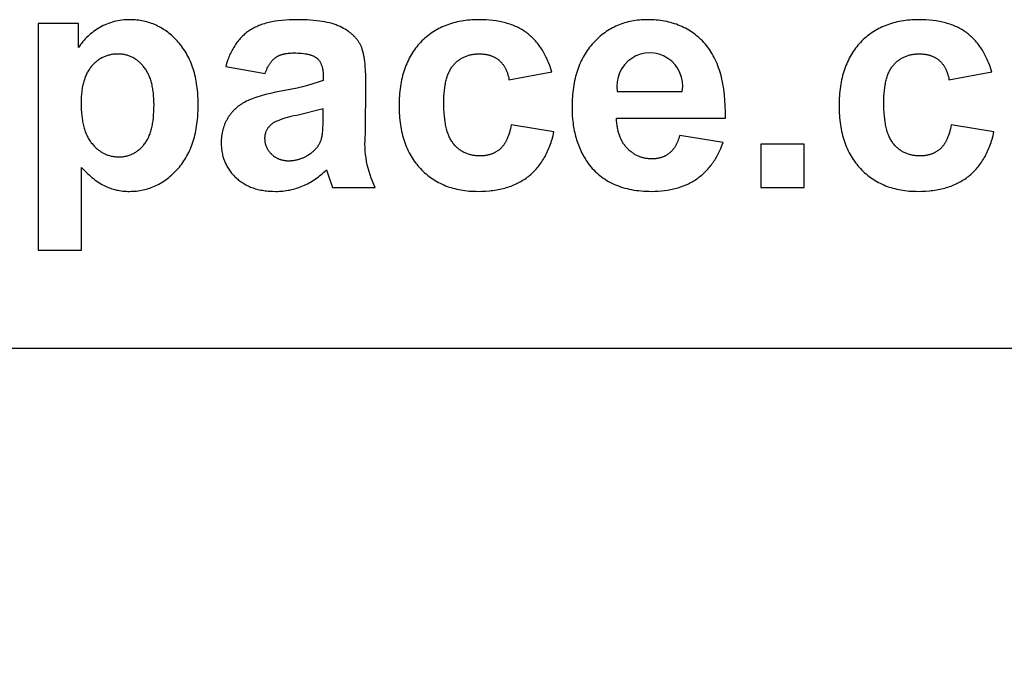
# Model space of a CAD drawing. Extents: x -115 to 107, y -124 to 152.
# Drawn here: x -26 to 9, y 127 to 150 of the extents above; entities that cross this region are included whole.
import ezdxf

# ---------------------------------------------------------------- set-up
doc = ezdxf.new("R2010")
doc.units = 0
doc.header["$MEASUREMENT"] = 0
doc.layers.add('DEFAULT', color=7, linetype='Continuous')

msp = doc.modelspace()

# ---------------------------------------------------------------- linework, layer by layer
at = {"layer": 'DEFAULT', "color": 5, "true_color": 0x0000ff}
for points in [[(-23.616, 148.522), (-23.616, 149.373), (-25.046, 149.373), (-25.046, 141.373), (-23.513, 141.373), (-23.513, 144.293), (-23.406, 144.181), (-23.353, 144.128), (-23.3, 144.078), (-23.247, 144.029), (-23.195, 143.983), (-23.143, 143.939), (-23.092, 143.897), (-23.041, 143.857), (-22.99, 143.819), (-22.939, 143.784), (-22.889, 143.75), (-22.839, 143.719), (-22.79, 143.69), (-22.74, 143.663), (-22.691, 143.638), (-22.642, 143.615), (-22.593, 143.593), (-22.542, 143.573), (-22.491, 143.554), (-22.439, 143.537), (-22.386, 143.521), (-22.333, 143.507), (-22.279, 143.494), (-22.224, 143.483), (-22.169, 143.474), (-22.112, 143.465), (-22.056, 143.459), (-21.998, 143.453), (-21.94, 143.45), (-21.881, 143.447), (-21.821, 143.447), (-21.758, 143.448), (-21.696, 143.45), (-21.634, 143.454), (-21.573, 143.459), (-21.513, 143.466), (-21.453, 143.475), (-21.394, 143.485), (-21.335, 143.497), (-21.277, 143.51), (-21.219, 143.525), (-21.162, 143.542), (-21.106, 143.56), (-21.05, 143.58), (-20.995, 143.601), (-20.941, 143.624), (-20.887, 143.648), (-20.833, 143.674), (-20.78, 143.701), (-20.728, 143.73), (-20.676, 143.761), (-20.625, 143.793), (-20.575, 143.827), (-20.525, 143.863), (-20.476, 143.899), (-20.427, 143.938), (-20.379, 143.978), (-20.331, 144.02), (-20.284, 144.063), (-20.238, 144.108), (-20.192, 144.154), (-20.147, 144.202), (-20.102, 144.252), (-20.058, 144.303), (-20.016, 144.355), (-19.975, 144.408), (-19.936, 144.463), (-19.898, 144.519), (-19.861, 144.576), (-19.826, 144.635), (-19.792, 144.695), (-19.759, 144.756), (-19.728, 144.818), (-19.698, 144.881), (-19.67, 144.946), (-19.643, 145.012), (-19.617, 145.08), (-19.593, 145.148), (-19.57, 145.218), (-19.549, 145.289), (-19.528, 145.362), (-19.51, 145.435), (-19.492, 145.51), (-19.477, 145.587), (-19.462, 145.664), (-19.449, 145.743), (-19.437, 145.823), (-19.427, 145.904), (-19.418, 145.987), (-19.41, 146.07), (-19.404, 146.155), (-19.395, 146.329), (-19.393, 146.508), (-19.395, 146.682), (-19.404, 146.852), (-19.41, 146.935), (-19.417, 147.016), (-19.426, 147.097), (-19.437, 147.176), (-19.448, 147.254), (-19.461, 147.331), (-19.476, 147.406), (-19.492, 147.481), (-19.509, 147.554), (-19.527, 147.626), (-19.547, 147.696), (-19.569, 147.766), (-19.591, 147.834), (-19.615, 147.901), (-19.641, 147.967), (-19.668, 148.032), (-19.696, 148.095), (-19.725, 148.157), (-19.756, 148.218), (-19.789, 148.278), (-19.822, 148.337), (-19.857, 148.394), (-19.894, 148.45), (-19.932, 148.505), (-19.971, 148.559), (-20.011, 148.611), (-20.053, 148.663), (-20.097, 148.713), (-20.141, 148.761), (-20.186, 148.809), (-20.231, 148.854), (-20.277, 148.898), (-20.324, 148.941), (-20.371, 148.982), (-20.419, 149.021), (-20.468, 149.059), (-20.517, 149.095), (-20.566, 149.13), (-20.617, 149.163), (-20.668, 149.195), (-20.719, 149.225), (-20.771, 149.254), (-20.824, 149.281), (-20.877, 149.306), (-20.931, 149.33), (-20.985, 149.353), (-21.04, 149.373), (-21.096, 149.393), (-21.152, 149.411), (-21.209, 149.427), (-21.266, 149.441), (-21.324, 149.455), (-21.383, 149.466), (-21.442, 149.476), (-21.502, 149.485), (-21.563, 149.492), (-21.624, 149.497), (-21.685, 149.501), (-21.747, 149.503), (-21.81, 149.504), (-21.882, 149.503), (-21.953, 149.5), (-22.023, 149.494), (-22.093, 149.487), (-22.162, 149.477), (-22.229, 149.466), (-22.296, 149.452), (-22.363, 149.436), (-22.428, 149.418), (-22.493, 149.397), (-22.557, 149.375), (-22.62, 149.351), (-22.682, 149.324), (-22.743, 149.295), (-22.804, 149.264), (-22.863, 149.231), (-22.922, 149.196), (-22.979, 149.16), (-23.035, 149.123), (-23.088, 149.085), (-23.141, 149.045), (-23.192, 149.004), (-23.241, 148.961), (-23.289, 148.917), (-23.335, 148.872), (-23.38, 148.826), (-23.423, 148.779), (-23.465, 148.73), (-23.505, 148.68), (-23.544, 148.628), (-23.581, 148.576)], [(-6.907, 147.66), (-6.943, 147.774), (-6.981, 147.885), (-7.022, 147.993), (-7.043, 148.045), (-7.065, 148.096), (-7.088, 148.147), (-7.112, 148.196), (-7.136, 148.245), (-7.161, 148.292), (-7.187, 148.339), (-7.213, 148.385), (-7.24, 148.429), (-7.268, 148.473), (-7.296, 148.516), (-7.325, 148.558), (-7.355, 148.599), (-7.386, 148.639), (-7.417, 148.679), (-7.449, 148.717), (-7.481, 148.754), (-7.514, 148.791), (-7.548, 148.826), (-7.583, 148.861), (-7.618, 148.894), (-7.654, 148.927), (-7.691, 148.959), (-7.728, 148.99), (-7.766, 149.019), (-7.805, 149.048), (-7.844, 149.076), (-7.885, 149.104), (-7.926, 149.13), (-7.968, 149.155), (-8.011, 149.18), (-8.054, 149.203), (-8.099, 149.226), (-8.144, 149.248), (-8.191, 149.269), (-8.238, 149.289), (-8.286, 149.308), (-8.334, 149.326), (-8.384, 149.343), (-8.434, 149.36), (-8.486, 149.375), (-8.538, 149.39), (-8.591, 149.404), (-8.645, 149.417), (-8.7, 149.429), (-8.755, 149.44), (-8.812, 149.45), (-8.869, 149.46), (-8.986, 149.476), (-9.106, 149.488), (-9.23, 149.497), (-9.358, 149.502), (-9.488, 149.504), (-9.569, 149.503), (-9.648, 149.501), (-9.726, 149.497), (-9.803, 149.492), (-9.879, 149.485), (-9.954, 149.476), (-10.028, 149.466), (-10.101, 149.454), (-10.173, 149.441), (-10.244, 149.426), (-10.314, 149.41), (-10.383, 149.392), (-10.451, 149.372), (-10.517, 149.351), (-10.583, 149.328), (-10.648, 149.304), (-10.711, 149.278), (-10.774, 149.251), (-10.835, 149.222), (-10.896, 149.192), (-10.955, 149.16), (-11.014, 149.126), (-11.071, 149.091), (-11.127, 149.054), (-11.183, 149.016), (-11.237, 148.976), (-11.29, 148.935), (-11.342, 148.892), (-11.393, 148.847), (-11.443, 148.801), (-11.492, 148.754), (-11.54, 148.705), (-11.587, 148.654), (-11.632, 148.602), (-11.676, 148.549), (-11.718, 148.495), (-11.759, 148.439), (-11.798, 148.382), (-11.836, 148.324), (-11.872, 148.265), (-11.907, 148.205), (-11.94, 148.143), (-11.972, 148.08), (-12.002, 148.016), (-12.031, 147.95), (-12.059, 147.883), (-12.085, 147.815), (-12.109, 147.746), (-12.132, 147.676), (-12.153, 147.604), (-12.173, 147.531), (-12.192, 147.457), (-12.209, 147.381), (-12.225, 147.305), (-12.239, 147.227), (-12.251, 147.148), (-12.262, 147.067), (-12.272, 146.986), (-12.28, 146.903), (-12.287, 146.819), (-12.292, 146.733), (-12.296, 146.647), (-12.299, 146.47), (-12.296, 146.295), (-12.292, 146.209), (-12.287, 146.125), (-12.28, 146.042), (-12.272, 145.96), (-12.262, 145.879), (-12.251, 145.799), (-12.239, 145.721), (-12.225, 145.643), (-12.209, 145.567), (-12.192, 145.493), (-12.174, 145.419), (-12.154, 145.346), (-12.133, 145.275), (-12.11, 145.205), (-12.085, 145.136), (-12.059, 145.069), (-12.032, 145.002), (-12.003, 144.937), (-11.973, 144.873), (-11.941, 144.81), (-11.908, 144.749), (-11.873, 144.689), (-11.837, 144.629), (-11.8, 144.571), (-11.761, 144.515), (-11.72, 144.459), (-11.678, 144.405), (-11.634, 144.352), (-11.589, 144.3), (-11.543, 144.249), (-11.495, 144.2), (-11.446, 144.152), (-11.397, 144.106), (-11.346, 144.061), (-11.294, 144.018), (-11.241, 143.976), (-11.187, 143.936), (-11.133, 143.898), (-11.077, 143.861), (-11.02, 143.826), (-10.962, 143.792), (-10.903, 143.76), (-10.844, 143.73), (-10.783, 143.701), (-10.721, 143.673), (-10.658, 143.647), (-10.594, 143.623), (-10.529, 143.6), (-10.463, 143.579), (-10.397, 143.56), (-10.329, 143.542), (-10.26, 143.525), (-10.19, 143.51), (-10.119, 143.497), (-10.047, 143.485), (-9.974, 143.475), (-9.9, 143.466), (-9.825, 143.459), (-9.749, 143.454), (-9.672, 143.45), (-9.594, 143.448), (-9.515, 143.447), (-9.377, 143.449), (-9.243, 143.455), (-9.112, 143.465), (-9.048, 143.472), (-8.984, 143.48), (-8.922, 143.489), (-8.861, 143.498), (-8.8, 143.509), (-8.74, 143.521), (-8.681, 143.534), (-8.623, 143.548), (-8.566, 143.563), (-8.51, 143.579), (-8.455, 143.596), (-8.4, 143.614), (-8.347, 143.633), (-8.294, 143.654), (-8.242, 143.675), (-8.191, 143.697), (-8.141, 143.72), (-8.092, 143.744), (-8.044, 143.77), (-7.997, 143.796), (-7.95, 143.824), (-7.905, 143.852), (-7.86, 143.881), (-7.816, 143.912), (-7.773, 143.943), (-7.731, 143.976), (-7.69, 144.01), (-7.65, 144.044), (-7.61, 144.08), (-7.571, 144.116), (-7.534, 144.154), (-7.497, 144.192), (-7.46, 144.232), (-7.425, 144.272), (-7.391, 144.314), (-7.357, 144.356), (-7.324, 144.4), (-7.292, 144.444), (-7.261, 144.49), (-7.231, 144.536), (-7.202, 144.584), (-7.173, 144.632), (-7.145, 144.682), (-7.118, 144.732), (-7.092, 144.784), (-7.067, 144.836), (-7.043, 144.889), (-7.019, 144.944), (-6.997, 144.999), (-6.975, 145.056), (-6.954, 145.113), (-6.934, 145.171), (-6.914, 145.231), (-6.896, 145.291), (-6.862, 145.415), (-6.831, 145.542), (-8.337, 145.799), (-8.352, 145.724), (-8.368, 145.653), (-8.386, 145.584), (-8.404, 145.518), (-8.424, 145.455), (-8.446, 145.395), (-8.457, 145.366), (-8.468, 145.337), (-8.48, 145.309), (-8.492, 145.282), (-8.505, 145.256), (-8.517, 145.23), (-8.531, 145.205), (-8.544, 145.181), (-8.558, 145.158), (-8.572, 145.135), (-8.586, 145.113), (-8.601, 145.091), (-8.616, 145.07), (-8.631, 145.05), (-8.647, 145.031), (-8.663, 145.012), (-8.679, 144.994), (-8.696, 144.977), (-8.712, 144.961), (-8.73, 144.945), (-8.747, 144.929), (-8.765, 144.915), (-8.783, 144.9), (-8.802, 144.886), (-8.821, 144.873), (-8.84, 144.86), (-8.859, 144.848), (-8.879, 144.836), (-8.899, 144.825), (-8.919, 144.814), (-8.94, 144.803), (-8.961, 144.793), (-8.982, 144.784), (-9.003, 144.775), (-9.025, 144.766), (-9.048, 144.758), (-9.07, 144.751), (-9.093, 144.744), (-9.116, 144.737), (-9.139, 144.731), (-9.163, 144.726), (-9.187, 144.721), (-9.212, 144.716), (-9.236, 144.712), (-9.261, 144.708), (-9.286, 144.705), (-9.312, 144.702), (-9.338, 144.7), (-9.364, 144.699), (-9.391, 144.697), (-9.417, 144.697), (-9.445, 144.696), (-9.481, 144.697), (-9.517, 144.698), (-9.552, 144.7), (-9.587, 144.703), (-9.621, 144.707), (-9.655, 144.711), (-9.689, 144.717), (-9.722, 144.723), (-9.754, 144.73), (-9.786, 144.738), (-9.818, 144.747), (-9.849, 144.756), (-9.88, 144.767), (-9.91, 144.778), (-9.94, 144.79), (-9.969, 144.803), (-9.998, 144.817), (-10.026, 144.831), (-10.054, 144.846), (-10.082, 144.863), (-10.109, 144.88), (-10.135, 144.898), (-10.161, 144.916), (-10.187, 144.936), (-10.212, 144.956), (-10.237, 144.977), (-10.261, 144.999), (-10.285, 145.022), (-10.308, 145.046), (-10.331, 145.07), (-10.353, 145.096), (-10.375, 145.122), (-10.386, 145.135), (-10.396, 145.149), (-10.407, 145.163), (-10.417, 145.178), (-10.437, 145.207), (-10.456, 145.238), (-10.475, 145.27), (-10.493, 145.303), (-10.51, 145.337), (-10.527, 145.373), (-10.542, 145.409), (-10.558, 145.447), (-10.572, 145.486), (-10.586, 145.526), (-10.599, 145.568), (-10.612, 145.61), (-10.624, 145.654), (-10.635, 145.699), (-10.645, 145.745), (-10.655, 145.793), (-10.664, 145.841), (-10.673, 145.891), (-10.688, 145.994), (-10.7, 146.101), (-10.709, 146.214), (-10.716, 146.331), (-10.72, 146.453), (-10.721, 146.579), (-10.72, 146.693), (-10.716, 146.803), (-10.71, 146.908), (-10.7, 147.01), (-10.688, 147.107), (-10.674, 147.2), (-10.665, 147.245), (-10.656, 147.289), (-10.647, 147.332), (-10.636, 147.374), (-10.625, 147.415), (-10.614, 147.454), (-10.601, 147.493), (-10.588, 147.531), (-10.575, 147.568), (-10.56, 147.603), (-10.545, 147.638), (-10.53, 147.671), (-10.513, 147.704), (-10.496, 147.735), (-10.479, 147.766), (-10.46, 147.795), (-10.441, 147.824), (-10.422, 147.851), (-10.412, 147.864), (-10.401, 147.877), (-10.391, 147.89), (-10.38, 147.902), (-10.359, 147.927), (-10.337, 147.95), (-10.314, 147.973), (-10.292, 147.995), (-10.268, 148.016), (-10.244, 148.037), (-10.22, 148.057), (-10.195, 148.075), (-10.17, 148.094), (-10.145, 148.111), (-10.119, 148.128), (-10.092, 148.143), (-10.065, 148.159), (-10.038, 148.173), (-10.01, 148.186), (-9.981, 148.199), (-9.953, 148.211), (-9.923, 148.222), (-9.894, 148.233), (-9.864, 148.242), (-9.833, 148.251), (-9.802, 148.259), (-9.77, 148.267), (-9.738, 148.273), (-9.706, 148.279), (-9.673, 148.284), (-9.64, 148.288), (-9.606, 148.292), (-9.572, 148.295), (-9.537, 148.296), (-9.502, 148.298), (-9.466, 148.298), (-9.413, 148.297), (-9.387, 148.296), (-9.361, 148.294), (-9.336, 148.292), (-9.31, 148.29), (-9.285, 148.287), (-9.261, 148.284), (-9.237, 148.28), (-9.213, 148.276), (-9.189, 148.271), (-9.166, 148.266), (-9.143, 148.26), (-9.12, 148.254), (-9.098, 148.248), (-9.076, 148.241), (-9.054, 148.233), (-9.032, 148.226), (-9.011, 148.217), (-8.99, 148.208), (-8.97, 148.199), (-8.95, 148.19), (-8.93, 148.18), (-8.91, 148.169), (-8.891, 148.158), (-8.872, 148.147), (-8.853, 148.135), (-8.835, 148.123), (-8.817, 148.11), (-8.8, 148.097), (-8.782, 148.083), (-8.765, 148.069), (-8.748, 148.054), (-8.732, 148.039), (-8.716, 148.024), (-8.701, 148.008), (-8.685, 147.992), (-8.671, 147.975), (-8.656, 147.958), (-8.642, 147.94), (-8.629, 147.922), (-8.615, 147.904), (-8.602, 147.885), (-8.59, 147.865), (-8.578, 147.846), (-8.566, 147.825), (-8.554, 147.805), (-8.543, 147.784), (-8.533, 147.762), (-8.523, 147.74), (-8.513, 147.718), (-8.503, 147.695), (-8.494, 147.672), (-8.485, 147.648), (-8.477, 147.624), (-8.469, 147.599), (-8.461, 147.574), (-8.454, 147.549), (-8.447, 147.523), (-8.441, 147.496), (-8.429, 147.442), (-8.419, 147.387)], [(-2.389, 145.422), (-2.405, 145.369), (-2.422, 145.317), (-2.44, 145.267), (-2.459, 145.219), (-2.479, 145.173), (-2.5, 145.129), (-2.51, 145.107), (-2.521, 145.086), (-2.533, 145.066), (-2.544, 145.046), (-2.556, 145.026), (-2.568, 145.007), (-2.58, 144.988), (-2.592, 144.97), (-2.605, 144.953), (-2.618, 144.935), (-2.631, 144.919), (-2.644, 144.902), (-2.658, 144.887), (-2.672, 144.871), (-2.686, 144.856), (-2.7, 144.842), (-2.715, 144.828), (-2.729, 144.815), (-2.744, 144.802), (-2.76, 144.789), (-2.775, 144.777), (-2.791, 144.765), (-2.807, 144.754), (-2.823, 144.743), (-2.839, 144.733), (-2.856, 144.722), (-2.873, 144.713), (-2.89, 144.703), (-2.907, 144.694), (-2.924, 144.686), (-2.942, 144.677), (-2.96, 144.669), (-2.978, 144.662), (-2.997, 144.655), (-3.015, 144.648), (-3.034, 144.642), (-3.053, 144.636), (-3.072, 144.63), (-3.092, 144.625), (-3.111, 144.62), (-3.131, 144.616), (-3.152, 144.612), (-3.172, 144.608), (-3.193, 144.605), (-3.213, 144.602), (-3.234, 144.6), (-3.256, 144.598), (-3.277, 144.596), (-3.299, 144.594), (-3.321, 144.593), (-3.365, 144.593), (-3.398, 144.593), (-3.431, 144.594), (-3.463, 144.596), (-3.495, 144.599), (-3.527, 144.602), (-3.558, 144.606), (-3.589, 144.611), (-3.619, 144.616), (-3.649, 144.623), (-3.679, 144.63), (-3.709, 144.638), (-3.738, 144.646), (-3.767, 144.655), (-3.795, 144.665), (-3.823, 144.676), (-3.851, 144.688), (-3.879, 144.7), (-3.906, 144.713), (-3.932, 144.726), (-3.959, 144.741), (-3.985, 144.756), (-4.011, 144.772), (-4.036, 144.789), (-4.061, 144.806), (-4.086, 144.824), (-4.11, 144.843), (-4.134, 144.863), (-4.158, 144.883), (-4.181, 144.904), (-4.204, 144.926), (-4.227, 144.949), (-4.249, 144.972), (-4.271, 144.996), (-4.292, 145.021), (-4.313, 145.046), (-4.333, 145.072), (-4.352, 145.098), (-4.371, 145.125), (-4.388, 145.152), (-4.406, 145.181), (-4.422, 145.209), (-4.438, 145.239), (-4.453, 145.269), (-4.468, 145.299), (-4.482, 145.33), (-4.495, 145.362), (-4.508, 145.394), (-4.52, 145.427), (-4.531, 145.46), (-4.541, 145.494), (-4.551, 145.529), (-4.561, 145.564), (-4.569, 145.6), (-4.577, 145.637), (-4.585, 145.674), (-4.591, 145.711), (-4.597, 145.749), (-4.603, 145.788), (-4.607, 145.828), (-4.611, 145.868), (-4.617, 145.949), (-4.621, 146.033), (-0.779, 146.033), (-0.778, 146.25), (-0.783, 146.46), (-0.794, 146.662), (-0.811, 146.858), (-0.822, 146.953), (-0.835, 147.046), (-0.848, 147.138), (-0.864, 147.228), (-0.881, 147.316), (-0.9, 147.402), (-0.92, 147.486), (-0.941, 147.569), (-0.964, 147.65), (-0.989, 147.729), (-1.015, 147.806), (-1.043, 147.882), (-1.072, 147.955), (-1.103, 148.028), (-1.135, 148.098), (-1.169, 148.166), (-1.204, 148.233), (-1.241, 148.298), (-1.279, 148.361), (-1.319, 148.422), (-1.36, 148.482), (-1.403, 148.54), (-1.448, 148.596), (-1.494, 148.65), (-1.541, 148.703), (-1.589, 148.753), (-1.639, 148.803), (-1.689, 148.85), (-1.741, 148.896), (-1.793, 148.94), (-1.847, 148.983), (-1.902, 149.024), (-1.957, 149.063), (-2.014, 149.1), (-2.072, 149.136), (-2.131, 149.17), (-2.191, 149.203), (-2.252, 149.234), (-2.314, 149.263), (-2.378, 149.291), (-2.442, 149.316), (-2.507, 149.341), (-2.574, 149.363), (-2.641, 149.384), (-2.71, 149.403), (-2.78, 149.421), (-2.85, 149.436), (-2.922, 149.451), (-2.995, 149.463), (-3.069, 149.474), (-3.144, 149.483), (-3.22, 149.491), (-3.297, 149.497), (-3.375, 149.501), (-3.454, 149.503), (-3.535, 149.504), (-3.606, 149.503), (-3.677, 149.501), (-3.747, 149.497), (-3.816, 149.491), (-3.885, 149.484), (-3.952, 149.475), (-4.019, 149.465), (-4.085, 149.453), (-4.151, 149.439), (-4.215, 149.424), (-4.279, 149.408), (-4.342, 149.389), (-4.404, 149.369), (-4.466, 149.348), (-4.527, 149.325), (-4.586, 149.3), (-4.646, 149.274), (-4.704, 149.246), (-4.761, 149.216), (-4.818, 149.185), (-4.874, 149.153), (-4.93, 149.118), (-4.984, 149.083), (-5.038, 149.045), (-5.091, 149.006), (-5.143, 148.965), (-5.194, 148.923), (-5.245, 148.879), (-5.294, 148.834), (-5.343, 148.787), (-5.392, 148.738), (-5.439, 148.688), (-5.485, 148.637), (-5.53, 148.584), (-5.574, 148.53), (-5.616, 148.474), (-5.656, 148.418), (-5.695, 148.36), (-5.733, 148.301), (-5.769, 148.241), (-5.803, 148.18), (-5.836, 148.117), (-5.868, 148.053), (-5.898, 147.988), (-5.927, 147.922), (-5.954, 147.855), (-5.98, 147.786), (-6.004, 147.716), (-6.027, 147.645), (-6.048, 147.573), (-6.068, 147.499), (-6.086, 147.424), (-6.103, 147.348), (-6.119, 147.271), (-6.133, 147.193), (-6.145, 147.113), (-6.156, 147.032), (-6.166, 146.95), (-6.174, 146.867), (-6.18, 146.782), (-6.186, 146.696), (-6.189, 146.609), (-6.192, 146.432), (-6.19, 146.283), (-6.183, 146.137), (-6.172, 145.994), (-6.156, 145.855), (-6.147, 145.786), (-6.136, 145.718), (-6.124, 145.652), (-6.112, 145.586), (-6.098, 145.52), (-6.082, 145.456), (-6.066, 145.392), (-6.049, 145.329), (-6.03, 145.267), (-6.011, 145.206), (-5.99, 145.146), (-5.968, 145.086), (-5.945, 145.027), (-5.921, 144.969), (-5.896, 144.912), (-5.87, 144.856), (-5.842, 144.8), (-5.814, 144.746), (-5.784, 144.692), (-5.753, 144.639), (-5.722, 144.586), (-5.689, 144.535), (-5.654, 144.484), (-5.619, 144.434), (-5.573, 144.374), (-5.525, 144.315), (-5.476, 144.258), (-5.425, 144.203), (-5.373, 144.15), (-5.319, 144.099), (-5.264, 144.05), (-5.207, 144.002), (-5.149, 143.957), (-5.089, 143.914), (-5.027, 143.872), (-4.964, 143.833), (-4.9, 143.795), (-4.834, 143.759), (-4.766, 143.725), (-4.697, 143.694), (-4.626, 143.664), (-4.554, 143.636), (-4.48, 143.61), (-4.405, 143.586), (-4.328, 143.563), (-4.25, 143.543), (-4.17, 143.525), (-4.088, 143.508), (-4.006, 143.494), (-3.921, 143.481), (-3.835, 143.471), (-3.747, 143.462), (-3.658, 143.455), (-3.568, 143.451), (-3.476, 143.448), (-3.382, 143.447), (-3.264, 143.448), (-3.148, 143.454), (-3.035, 143.462), (-2.924, 143.474), (-2.816, 143.49), (-2.763, 143.499), (-2.71, 143.509), (-2.659, 143.519), (-2.607, 143.531), (-2.557, 143.543), (-2.507, 143.557), (-2.457, 143.571), (-2.408, 143.586), (-2.36, 143.602), (-2.313, 143.618), (-2.266, 143.636), (-2.22, 143.654), (-2.174, 143.674), (-2.129, 143.694), (-2.084, 143.715), (-2.041, 143.737), (-1.998, 143.759), (-1.955, 143.783), (-1.913, 143.808), (-1.872, 143.833), (-1.831, 143.859), (-1.791, 143.886), (-1.752, 143.914), (-1.713, 143.942), (-1.675, 143.972), (-1.637, 144.002), (-1.601, 144.033), (-1.565, 144.065), (-1.529, 144.097), (-1.495, 144.131), (-1.46, 144.165), (-1.427, 144.2), (-1.394, 144.235), (-1.362, 144.272), (-1.331, 144.309), (-1.3, 144.347), (-1.27, 144.386), (-1.241, 144.426), (-1.212, 144.466), (-1.184, 144.507), (-1.156, 144.549), (-1.13, 144.592), (-1.104, 144.635), (-1.078, 144.68), (-1.053, 144.725), (-1.029, 144.771), (-1.006, 144.817), (-0.983, 144.865), (-0.94, 144.962), (-0.899, 145.062), (-0.861, 145.166)], [(8.629, 147.66), (8.594, 147.774), (8.555, 147.885), (8.514, 147.993), (8.493, 148.045), (8.471, 148.096), (8.448, 148.147), (8.424, 148.196), (8.4, 148.245), (8.375, 148.292), (8.349, 148.339), (8.323, 148.385), (8.296, 148.429), (8.268, 148.473), (8.24, 148.516), (8.211, 148.558), (8.181, 148.599), (8.151, 148.639), (8.119, 148.679), (8.088, 148.717), (8.055, 148.754), (8.022, 148.791), (7.988, 148.826), (7.953, 148.861), (7.918, 148.894), (7.882, 148.927), (7.845, 148.959), (7.808, 148.99), (7.77, 149.019), (7.731, 149.048), (7.692, 149.076), (7.652, 149.104), (7.61, 149.13), (7.568, 149.155), (7.526, 149.18), (7.482, 149.203), (7.437, 149.226), (7.392, 149.248), (7.346, 149.269), (7.299, 149.289), (7.251, 149.308), (7.202, 149.326), (7.152, 149.343), (7.102, 149.36), (7.05, 149.375), (6.998, 149.39), (6.945, 149.404), (6.891, 149.417), (6.837, 149.429), (6.781, 149.44), (6.725, 149.45), (6.667, 149.46), (6.55, 149.476), (6.43, 149.488), (6.306, 149.497), (6.179, 149.502), (6.048, 149.504), (5.968, 149.503), (5.888, 149.501), (5.81, 149.497), (5.733, 149.492), (5.657, 149.485), (5.582, 149.476), (5.508, 149.466), (5.435, 149.454), (5.363, 149.441), (5.292, 149.426), (5.222, 149.41), (5.153, 149.392), (5.085, 149.372), (5.019, 149.351), (4.953, 149.328), (4.888, 149.304), (4.825, 149.278), (4.762, 149.251), (4.701, 149.222), (4.64, 149.192), (4.581, 149.16), (4.522, 149.126), (4.465, 149.091), (4.409, 149.054), (4.354, 149.016), (4.299, 148.976), (4.246, 148.935), (4.194, 148.892), (4.143, 148.847), (4.093, 148.801), (4.044, 148.754), (3.996, 148.705), (3.949, 148.654), (3.904, 148.602), (3.861, 148.549), (3.818, 148.495), (3.778, 148.439), (3.738, 148.382), (3.701, 148.324), (3.664, 148.265), (3.629, 148.205), (3.596, 148.143), (3.564, 148.08), (3.534, 148.016), (3.505, 147.95), (3.478, 147.883), (3.452, 147.815), (3.427, 147.746), (3.404, 147.676), (3.383, 147.604), (3.363, 147.531), (3.344, 147.457), (3.327, 147.381), (3.312, 147.305), (3.298, 147.227), (3.285, 147.148), (3.274, 147.067), (3.264, 146.986), (3.256, 146.903), (3.249, 146.819), (3.244, 146.733), (3.241, 146.647), (3.238, 146.47), (3.241, 146.295), (3.244, 146.209), (3.249, 146.125), (3.256, 146.042), (3.264, 145.96), (3.274, 145.879), (3.285, 145.799), (3.297, 145.721), (3.311, 145.643), (3.327, 145.567), (3.344, 145.493), (3.362, 145.419), (3.382, 145.346), (3.404, 145.275), (3.427, 145.205), (3.451, 145.136), (3.477, 145.069), (3.504, 145.002), (3.533, 144.937), (3.563, 144.873), (3.595, 144.81), (3.628, 144.749), (3.663, 144.689), (3.699, 144.629), (3.737, 144.571), (3.776, 144.515), (3.816, 144.459), (3.858, 144.405), (3.902, 144.352), (3.947, 144.3), (3.993, 144.249), (4.041, 144.2), (4.09, 144.152), (4.14, 144.106), (4.19, 144.061), (4.242, 144.018), (4.295, 143.976), (4.349, 143.936), (4.404, 143.898), (4.459, 143.861), (4.516, 143.826), (4.574, 143.792), (4.633, 143.76), (4.693, 143.73), (4.753, 143.701), (4.815, 143.673), (4.878, 143.647), (4.942, 143.623), (5.007, 143.6), (5.073, 143.579), (5.14, 143.56), (5.207, 143.542), (5.276, 143.525), (5.346, 143.51), (5.417, 143.497), (5.489, 143.485), (5.562, 143.475), (5.636, 143.466), (5.711, 143.459), (5.787, 143.454), (5.864, 143.45), (5.942, 143.448), (6.021, 143.447), (6.159, 143.449), (6.293, 143.455), (6.424, 143.465), (6.488, 143.472), (6.552, 143.48), (6.614, 143.489), (6.676, 143.498), (6.736, 143.509), (6.796, 143.521), (6.855, 143.534), (6.913, 143.548), (6.97, 143.563), (7.026, 143.579), (7.081, 143.596), (7.136, 143.614), (7.189, 143.633), (7.242, 143.654), (7.294, 143.675), (7.345, 143.697), (7.395, 143.72), (7.444, 143.744), (7.492, 143.77), (7.54, 143.796), (7.586, 143.824), (7.632, 143.852), (7.676, 143.881), (7.72, 143.912), (7.763, 143.943), (7.805, 143.976), (7.846, 144.01), (7.887, 144.044), (7.926, 144.08), (7.965, 144.116), (8.003, 144.154), (8.04, 144.192), (8.076, 144.232), (8.111, 144.272), (8.145, 144.314), (8.179, 144.356), (8.212, 144.4), (8.244, 144.444), (8.275, 144.49), (8.305, 144.536), (8.335, 144.584), (8.363, 144.632), (8.391, 144.682), (8.418, 144.732), (8.444, 144.784), (8.469, 144.836), (8.493, 144.889), (8.517, 144.944), (8.539, 144.999), (8.561, 145.056), (8.582, 145.113), (8.602, 145.171), (8.622, 145.231), (8.64, 145.291), (8.674, 145.415), (8.706, 145.542), (7.199, 145.799), (7.184, 145.724), (7.168, 145.653), (7.151, 145.584), (7.132, 145.518), (7.112, 145.455), (7.09, 145.395), (7.079, 145.366), (7.068, 145.337), (7.056, 145.309), (7.044, 145.282), (7.031, 145.256), (7.019, 145.23), (7.006, 145.205), (6.992, 145.181), (6.978, 145.158), (6.964, 145.135), (6.95, 145.113), (6.935, 145.091), (6.92, 145.07), (6.905, 145.05), (6.889, 145.031), (6.873, 145.012), (6.857, 144.994), (6.841, 144.977), (6.824, 144.961), (6.806, 144.945), (6.789, 144.929), (6.771, 144.915), (6.753, 144.9), (6.734, 144.886), (6.716, 144.873), (6.697, 144.86), (6.677, 144.848), (6.657, 144.836), (6.637, 144.825), (6.617, 144.814), (6.596, 144.803), (6.575, 144.793), (6.554, 144.784), (6.533, 144.775), (6.511, 144.766), (6.489, 144.758), (6.466, 144.751), (6.443, 144.744), (6.42, 144.737), (6.397, 144.731), (6.373, 144.726), (6.349, 144.721), (6.325, 144.716), (6.3, 144.712), (6.275, 144.708), (6.25, 144.705), (6.224, 144.702), (6.198, 144.7), (6.172, 144.699), (6.146, 144.697), (6.119, 144.697), (6.092, 144.696), (6.055, 144.697), (6.02, 144.698), (5.984, 144.7), (5.949, 144.703), (5.915, 144.707), (5.881, 144.711), (5.848, 144.717), (5.814, 144.723), (5.782, 144.73), (5.75, 144.738), (5.718, 144.747), (5.687, 144.756), (5.656, 144.767), (5.626, 144.778), (5.596, 144.79), (5.567, 144.803), (5.538, 144.817), (5.51, 144.831), (5.482, 144.846), (5.454, 144.863), (5.427, 144.88), (5.401, 144.898), (5.375, 144.916), (5.349, 144.936), (5.324, 144.956), (5.299, 144.977), (5.275, 144.999), (5.252, 145.022), (5.228, 145.046), (5.205, 145.07), (5.183, 145.096), (5.161, 145.122), (5.15, 145.135), (5.14, 145.149), (5.129, 145.163), (5.119, 145.178), (5.099, 145.207), (5.08, 145.238), (5.061, 145.27), (5.043, 145.303), (5.026, 145.337), (5.01, 145.373), (4.994, 145.409), (4.978, 145.447), (4.964, 145.486), (4.95, 145.526), (4.937, 145.568), (4.924, 145.61), (4.912, 145.654), (4.901, 145.699), (4.891, 145.745), (4.881, 145.793), (4.872, 145.841), (4.863, 145.891), (4.848, 145.994), (4.836, 146.101), (4.827, 146.214), (4.82, 146.331), (4.816, 146.453), (4.815, 146.579), (4.816, 146.693), (4.82, 146.803), (4.827, 146.908), (4.836, 147.01), (4.848, 147.107), (4.863, 147.2), (4.871, 147.245), (4.88, 147.289), (4.89, 147.332), (4.9, 147.374), (4.911, 147.415), (4.923, 147.454), (4.935, 147.493), (4.948, 147.531), (4.962, 147.568), (4.976, 147.603), (4.991, 147.638), (5.007, 147.671), (5.023, 147.704), (5.04, 147.735), (5.057, 147.766), (5.076, 147.795), (5.095, 147.824), (5.114, 147.851), (5.124, 147.864), (5.135, 147.877), (5.145, 147.89), (5.156, 147.902), (5.177, 147.927), (5.199, 147.95), (5.222, 147.973), (5.245, 147.995), (5.268, 148.016), (5.292, 148.037), (5.316, 148.057), (5.341, 148.075), (5.366, 148.094), (5.392, 148.111), (5.418, 148.128), (5.444, 148.143), (5.471, 148.159), (5.499, 148.173), (5.526, 148.186), (5.555, 148.199), (5.584, 148.211), (5.613, 148.222), (5.642, 148.233), (5.673, 148.242), (5.703, 148.251), (5.734, 148.259), (5.766, 148.267), (5.798, 148.273), (5.83, 148.279), (5.863, 148.284), (5.896, 148.288), (5.93, 148.292), (5.964, 148.295), (5.999, 148.296), (6.034, 148.298), (6.07, 148.298), (6.123, 148.297), (6.149, 148.296), (6.175, 148.294), (6.201, 148.292), (6.226, 148.29), (6.251, 148.287), (6.275, 148.284), (6.3, 148.28), (6.323, 148.276), (6.347, 148.271), (6.37, 148.266), (6.393, 148.26), (6.416, 148.254), (6.439, 148.248), (6.461, 148.241), (6.482, 148.233), (6.504, 148.226), (6.525, 148.217), (6.546, 148.208), (6.566, 148.199), (6.586, 148.19), (6.606, 148.18), (6.626, 148.169), (6.645, 148.158), (6.664, 148.147), (6.683, 148.135), (6.701, 148.123), (6.719, 148.11), (6.737, 148.097), (6.754, 148.083), (6.771, 148.069), (6.788, 148.054), (6.804, 148.039), (6.82, 148.024), (6.836, 148.008), (6.851, 147.992), (6.865, 147.975), (6.88, 147.958), (6.894, 147.94), (6.908, 147.922), (6.921, 147.904), (6.934, 147.885), (6.946, 147.865), (6.959, 147.846), (6.97, 147.825), (6.982, 147.805), (6.993, 147.784), (7.003, 147.762), (7.014, 147.74), (7.023, 147.718), (7.033, 147.695), (7.042, 147.672), (7.051, 147.648), (7.059, 147.624), (7.067, 147.599), (7.075, 147.574), (7.082, 147.549), (7.089, 147.523), (7.095, 147.496), (7.107, 147.442), (7.118, 147.387)], [(-23.529, 146.574), (-23.528, 146.453), (-23.523, 146.337), (-23.516, 146.225), (-23.505, 146.117), (-23.491, 146.013), (-23.483, 145.962), (-23.475, 145.913), (-23.465, 145.864), (-23.455, 145.817), (-23.444, 145.77), (-23.432, 145.724), (-23.42, 145.68), (-23.407, 145.636), (-23.393, 145.594), (-23.378, 145.552), (-23.362, 145.511), (-23.346, 145.472), (-23.329, 145.433), (-23.311, 145.395), (-23.293, 145.359), (-23.273, 145.323), (-23.253, 145.288), (-23.232, 145.255), (-23.211, 145.222), (-23.189, 145.191), (-23.166, 145.16), (-23.142, 145.13), (-23.117, 145.102), (-23.093, 145.074), (-23.068, 145.047), (-23.042, 145.021), (-23.016, 144.996), (-22.99, 144.972), (-22.964, 144.948), (-22.937, 144.926), (-22.91, 144.905), (-22.883, 144.884), (-22.855, 144.865), (-22.827, 144.846), (-22.799, 144.828), (-22.77, 144.811), (-22.741, 144.795), (-22.712, 144.78), (-22.682, 144.766), (-22.652, 144.753), (-22.622, 144.741), (-22.591, 144.729), (-22.56, 144.719), (-22.529, 144.709), (-22.497, 144.701), (-22.465, 144.693), (-22.433, 144.686), (-22.4, 144.68), (-22.367, 144.675), (-22.334, 144.671), (-22.301, 144.668), (-22.267, 144.665), (-22.232, 144.664), (-22.198, 144.664), (-22.164, 144.664), (-22.131, 144.665), (-22.099, 144.667), (-22.067, 144.67), (-22.035, 144.674), (-22.003, 144.679), (-21.972, 144.684), (-21.941, 144.69), (-21.911, 144.698), (-21.881, 144.705), (-21.851, 144.714), (-21.822, 144.724), (-21.793, 144.734), (-21.764, 144.746), (-21.736, 144.758), (-21.708, 144.771), (-21.68, 144.785), (-21.653, 144.799), (-21.626, 144.815), (-21.599, 144.831), (-21.573, 144.848), (-21.547, 144.866), (-21.522, 144.885), (-21.497, 144.905), (-21.472, 144.925), (-21.447, 144.946), (-21.423, 144.969), (-21.4, 144.992), (-21.376, 145.015), (-21.353, 145.04), (-21.33, 145.066), (-21.308, 145.092), (-21.286, 145.119), (-21.265, 145.148), (-21.245, 145.177), (-21.225, 145.208), (-21.206, 145.239), (-21.188, 145.272), (-21.17, 145.306), (-21.153, 145.34), (-21.137, 145.376), (-21.121, 145.413), (-21.106, 145.451), (-21.092, 145.49), (-21.078, 145.531), (-21.066, 145.572), (-21.054, 145.614), (-21.042, 145.658), (-21.031, 145.702), (-21.021, 145.747), (-21.012, 145.794), (-21.003, 145.842), (-20.988, 145.94), (-20.976, 146.043), (-20.966, 146.15), (-20.959, 146.262), (-20.955, 146.377), (-20.953, 146.497), (-20.955, 146.609), (-20.959, 146.718), (-20.966, 146.822), (-20.976, 146.924), (-20.989, 147.021), (-20.997, 147.068), (-21.005, 147.115), (-21.014, 147.16), (-21.023, 147.205), (-21.034, 147.248), (-21.045, 147.291), (-21.057, 147.333), (-21.069, 147.374), (-21.082, 147.414), (-21.096, 147.453), (-21.111, 147.491), (-21.126, 147.528), (-21.142, 147.565), (-21.159, 147.6), (-21.177, 147.635), (-21.195, 147.668), (-21.214, 147.701), (-21.233, 147.733), (-21.254, 147.764), (-21.275, 147.793), (-21.297, 147.822), (-21.319, 147.851), (-21.342, 147.878), (-21.365, 147.904), (-21.389, 147.93), (-21.413, 147.954), (-21.438, 147.978), (-21.462, 148.001), (-21.487, 148.023), (-21.513, 148.044), (-21.539, 148.064), (-21.565, 148.084), (-21.591, 148.102), (-21.618, 148.12), (-21.645, 148.137), (-21.672, 148.153), (-21.7, 148.168), (-21.728, 148.182), (-21.757, 148.195), (-21.786, 148.208), (-21.815, 148.22), (-21.844, 148.23), (-21.874, 148.24), (-21.904, 148.249), (-21.935, 148.258), (-21.966, 148.265), (-21.997, 148.271), (-22.028, 148.277), (-22.06, 148.282), (-22.093, 148.286), (-22.125, 148.289), (-22.158, 148.291), (-22.191, 148.292), (-22.225, 148.293), (-22.26, 148.292), (-22.294, 148.291), (-22.329, 148.289), (-22.362, 148.286), (-22.396, 148.282), (-22.429, 148.277), (-22.462, 148.272), (-22.494, 148.265), (-22.526, 148.258), (-22.558, 148.25), (-22.589, 148.241), (-22.62, 148.232), (-22.65, 148.221), (-22.68, 148.21), (-22.71, 148.197), (-22.739, 148.184), (-22.768, 148.17), (-22.797, 148.155), (-22.825, 148.14), (-22.853, 148.123), (-22.88, 148.106), (-22.907, 148.088), (-22.934, 148.068), (-22.961, 148.049), (-22.987, 148.028), (-23.012, 148.006), (-23.037, 147.984), (-23.062, 147.96), (-23.087, 147.936), (-23.111, 147.911), (-23.135, 147.885), (-23.158, 147.859), (-23.181, 147.831), (-23.203, 147.803), (-23.224, 147.774), (-23.245, 147.744), (-23.265, 147.713), (-23.284, 147.681), (-23.303, 147.649), (-23.32, 147.616), (-23.337, 147.582), (-23.354, 147.547), (-23.369, 147.511), (-23.384, 147.475), (-23.398, 147.437), (-23.412, 147.399), (-23.424, 147.36), (-23.436, 147.321), (-23.448, 147.28), (-23.458, 147.239), (-23.468, 147.196), (-23.477, 147.153), (-23.485, 147.11), (-23.493, 147.065), (-23.5, 147.019), (-23.506, 146.973), (-23.516, 146.878), (-23.523, 146.78), (-23.528, 146.678)], [(0.471, 143.578), (2.004, 143.578), (2.004, 145.111), (0.471, 145.111)], [(107.449, -124.216), (-113.907, -124.216), (-113.907, 137.911), (107.449, 137.911)]]:
    msp.add_lwpolyline(points, close=True, dxfattribs=at)
for points in [[(-17.03, 147.605), (-17.012, 147.655), (-16.993, 147.702), (-16.974, 147.748), (-16.953, 147.792), (-16.933, 147.834), (-16.911, 147.874), (-16.9, 147.893), (-16.889, 147.912), (-16.878, 147.93), (-16.866, 147.948), (-16.854, 147.966), (-16.843, 147.982), (-16.831, 147.999), (-16.818, 148.015), (-16.806, 148.03), (-16.793, 148.045), (-16.781, 148.06), (-16.768, 148.074), (-16.755, 148.088), (-16.742, 148.101), (-16.728, 148.114), (-16.715, 148.126), (-16.701, 148.137), (-16.687, 148.149), (-16.673, 148.159), (-16.659, 148.17), (-16.644, 148.18), (-16.629, 148.189), (-16.614, 148.199), (-16.599, 148.208), (-16.583, 148.216), (-16.566, 148.224), (-16.55, 148.233), (-16.533, 148.24), (-16.516, 148.248), (-16.498, 148.255), (-16.48, 148.261), (-16.462, 148.268), (-16.443, 148.274), (-16.424, 148.28), (-16.404, 148.285), (-16.385, 148.291), (-16.364, 148.295), (-16.344, 148.3), (-16.323, 148.304), (-16.302, 148.308), (-16.258, 148.315), (-16.214, 148.321), (-16.167, 148.325), (-16.12, 148.328), (-16.071, 148.33), (-16.02, 148.331), (-15.946, 148.33), (-15.875, 148.328), (-15.807, 148.324), (-15.742, 148.319), (-15.68, 148.312), (-15.62, 148.304), (-15.564, 148.295), (-15.538, 148.289), (-15.511, 148.284), (-15.486, 148.278), (-15.461, 148.271), (-15.438, 148.264), (-15.414, 148.257), (-15.392, 148.25), (-15.371, 148.242), (-15.35, 148.234), (-15.33, 148.225), (-15.31, 148.216), (-15.292, 148.206), (-15.274, 148.197), (-15.265, 148.192), (-15.257, 148.187), (-15.249, 148.181), (-15.241, 148.176), (-15.233, 148.171), (-15.225, 148.165), (-15.218, 148.16), (-15.21, 148.154), (-15.203, 148.148), (-15.196, 148.143), (-15.189, 148.137), (-15.183, 148.13), (-15.176, 148.124), (-15.17, 148.118), (-15.163, 148.112), (-15.157, 148.105), (-15.151, 148.098), (-15.145, 148.091), (-15.139, 148.085), (-15.133, 148.077), (-15.122, 148.063), (-15.111, 148.048), (-15.101, 148.033), (-15.091, 148.017), (-15.081, 148), (-15.072, 147.983), (-15.063, 147.966), (-15.055, 147.948), (-15.047, 147.929), (-15.04, 147.91), (-15.033, 147.891), (-15.026, 147.871), (-15.02, 147.85), (-15.014, 147.829), (-15.009, 147.808), (-15.004, 147.786), (-14.999, 147.764), (-14.995, 147.741), (-14.992, 147.717), (-14.988, 147.693), (-14.986, 147.669), (-14.983, 147.644), (-14.981, 147.619), (-14.979, 147.566), (-14.978, 147.512), (-14.978, 147.359, -0.046078), (-16.468, 146.983), (-16.661, 146.944), (-16.843, 146.903), (-17.013, 146.861), (-17.171, 146.817), (-17.318, 146.772), (-17.387, 146.748), (-17.453, 146.725), (-17.516, 146.7), (-17.576, 146.676), (-17.633, 146.651), (-17.687, 146.625), (-17.74, 146.599), (-17.79, 146.571), (-17.839, 146.542), (-17.863, 146.527), (-17.887, 146.512), (-17.91, 146.496), (-17.933, 146.48), (-17.956, 146.463), (-17.978, 146.447), (-18, 146.429), (-18.021, 146.412), (-18.043, 146.394), (-18.063, 146.376), (-18.084, 146.357), (-18.104, 146.338), (-18.123, 146.319), (-18.142, 146.299), (-18.161, 146.279), (-18.18, 146.259), (-18.198, 146.238), (-18.216, 146.217), (-18.233, 146.196), (-18.25, 146.174), (-18.267, 146.152), (-18.283, 146.129), (-18.299, 146.107), (-18.315, 146.083), (-18.33, 146.06), (-18.345, 146.036), (-18.359, 146.012), (-18.373, 145.988), (-18.387, 145.963), (-18.4, 145.938), (-18.413, 145.913), (-18.425, 145.888), (-18.436, 145.863), (-18.448, 145.837), (-18.458, 145.811), (-18.469, 145.785), (-18.479, 145.759), (-18.488, 145.733), (-18.497, 145.706), (-18.505, 145.679), (-18.513, 145.652), (-18.521, 145.625), (-18.535, 145.57), (-18.547, 145.514), (-18.557, 145.457), (-18.565, 145.399), (-18.571, 145.341), (-18.576, 145.281), (-18.579, 145.221), (-18.58, 145.16), (-18.579, 145.114), (-18.578, 145.068), (-18.575, 145.023), (-18.572, 144.979), (-18.567, 144.935), (-18.561, 144.891), (-18.555, 144.848), (-18.547, 144.805), (-18.539, 144.763), (-18.529, 144.721), (-18.519, 144.68), (-18.507, 144.64), (-18.495, 144.6), (-18.481, 144.56), (-18.466, 144.521), (-18.451, 144.482), (-18.434, 144.444), (-18.416, 144.406), (-18.398, 144.369), (-18.378, 144.333), (-18.358, 144.297), (-18.336, 144.261), (-18.313, 144.226), (-18.29, 144.191), (-18.265, 144.157), (-18.239, 144.124), (-18.212, 144.09), (-18.185, 144.058), (-18.156, 144.026), (-18.126, 143.994), (-18.096, 143.963), (-18.064, 143.932), (-18.031, 143.903), (-17.998, 143.874), (-17.964, 143.846), (-17.929, 143.819), (-17.894, 143.792), (-17.857, 143.767), (-17.82, 143.743), (-17.782, 143.72), (-17.744, 143.698), (-17.705, 143.676), (-17.665, 143.656), (-17.624, 143.636), (-17.582, 143.618), (-17.54, 143.6), (-17.497, 143.584), (-17.453, 143.568), (-17.409, 143.553), (-17.364, 143.54), (-17.318, 143.527), (-17.271, 143.515), (-17.224, 143.504), (-17.176, 143.494), (-17.127, 143.485), (-17.077, 143.477), (-17.027, 143.47), (-16.976, 143.464), (-16.924, 143.459), (-16.871, 143.454), (-16.818, 143.451), (-16.764, 143.449), (-16.653, 143.447), (-16.59, 143.447), (-16.527, 143.45), (-16.465, 143.453), (-16.403, 143.459), (-16.342, 143.465), (-16.281, 143.474), (-16.221, 143.483), (-16.161, 143.494), (-16.101, 143.507), (-16.042, 143.521), (-15.984, 143.537), (-15.926, 143.554), (-15.868, 143.573), (-15.811, 143.593), (-15.754, 143.615), (-15.698, 143.638), (-15.643, 143.662), (-15.587, 143.688), (-15.532, 143.716), (-15.478, 143.745), (-15.424, 143.776), (-15.37, 143.808), (-15.317, 143.841), (-15.264, 143.876), (-15.212, 143.913), (-15.16, 143.951), (-15.109, 143.991), (-15.058, 144.032), (-15.007, 144.074), (-14.957, 144.118), (-14.907, 144.164), (-14.858, 144.211), (-14.803, 144.031), (-14.656, 143.578), (-13.139, 143.578, -0.138523), (-13.488, 145.482), (-13.472, 147.272), (-13.475, 147.512), (-13.485, 147.732), (-13.492, 147.835), (-13.501, 147.933), (-13.511, 148.026), (-13.523, 148.115), (-13.537, 148.198), (-13.552, 148.276), (-13.56, 148.314), (-13.569, 148.35), (-13.578, 148.385), (-13.587, 148.419), (-13.597, 148.451), (-13.607, 148.482), (-13.618, 148.512), (-13.629, 148.541), (-13.64, 148.569), (-13.652, 148.595), (-13.664, 148.621), (-13.676, 148.645), (-13.69, 148.668), (-13.703, 148.691), (-13.717, 148.713), (-13.732, 148.736), (-13.748, 148.758), (-13.764, 148.78), (-13.78, 148.802), (-13.797, 148.823), (-13.815, 148.844), (-13.833, 148.865), (-13.852, 148.886), (-13.872, 148.906), (-13.892, 148.927), (-13.912, 148.947), (-13.934, 148.966), (-13.955, 148.986), (-13.978, 149.005), (-14.001, 149.024), (-14.024, 149.042), (-14.048, 149.061), (-14.073, 149.079), (-14.098, 149.097), (-14.151, 149.132), (-14.205, 149.166), (-14.262, 149.198), (-14.322, 149.23), (-14.383, 149.261), (-14.415, 149.276), (-14.448, 149.291), (-14.482, 149.305), (-14.517, 149.318), (-14.553, 149.331), (-14.59, 149.344), (-14.628, 149.356), (-14.667, 149.367), (-14.748, 149.389), (-14.833, 149.409), (-14.923, 149.427), (-15.016, 149.443), (-15.114, 149.458), (-15.215, 149.47), (-15.321, 149.48), (-15.431, 149.489), (-15.545, 149.495), (-15.663, 149.5), (-15.911, 149.504), (-16.05, 149.502), (-16.185, 149.498), (-16.315, 149.49), (-16.441, 149.479), (-16.563, 149.465), (-16.68, 149.447), (-16.793, 149.427), (-16.848, 149.415), (-16.902, 149.403), (-16.954, 149.39), (-17.006, 149.376), (-17.056, 149.362), (-17.106, 149.346), (-17.154, 149.33), (-17.201, 149.313), (-17.247, 149.295), (-17.292, 149.277), (-17.336, 149.258), (-17.379, 149.237), (-17.421, 149.217), (-17.462, 149.195), (-17.501, 149.172), (-17.54, 149.149), (-17.577, 149.125), (-17.614, 149.1), (-17.649, 149.075), (-17.684, 149.048), (-17.718, 149.021), (-17.752, 148.992), (-17.785, 148.963), (-17.817, 148.933), (-17.848, 148.903), (-17.879, 148.871), (-17.909, 148.839), (-17.939, 148.805), (-17.968, 148.771), (-17.996, 148.736), (-18.023, 148.7), (-18.05, 148.663), (-18.077, 148.626), (-18.102, 148.587), (-18.127, 148.548), (-18.151, 148.508), (-18.175, 148.467), (-18.198, 148.425), (-18.22, 148.382), (-18.242, 148.339), (-18.263, 148.294), (-18.283, 148.249), (-18.303, 148.203), (-18.321, 148.156), (-18.34, 148.108), (-18.357, 148.059), (-18.391, 147.959), (-18.421, 147.856)], [(-2.301, 146.972, 1.185725), (-4.593, 146.972)], [(-14.978, 146.361), (-15.911, 146.126, 0.078457), (-16.746, 145.859), (-16.765, 145.845), (-16.782, 145.832), (-16.8, 145.818), (-16.816, 145.804), (-16.833, 145.789), (-16.848, 145.775), (-16.863, 145.76), (-16.877, 145.745), (-16.891, 145.73), (-16.904, 145.715), (-16.917, 145.699), (-16.929, 145.683), (-16.94, 145.667), (-16.951, 145.651), (-16.961, 145.634), (-16.971, 145.617), (-16.98, 145.6), (-16.989, 145.583), (-16.997, 145.566), (-17.004, 145.548), (-17.011, 145.53), (-17.017, 145.512), (-17.022, 145.494), (-17.027, 145.475), (-17.032, 145.456), (-17.036, 145.437), (-17.039, 145.418), (-17.042, 145.399), (-17.044, 145.379), (-17.045, 145.359), (-17.046, 145.339), (-17.046, 145.318), (-17.046, 145.298), (-17.045, 145.279), (-17.044, 145.259), (-17.042, 145.239), (-17.04, 145.22), (-17.038, 145.201), (-17.035, 145.182), (-17.031, 145.163), (-17.027, 145.144), (-17.023, 145.126), (-17.018, 145.107), (-17.012, 145.089), (-17.007, 145.071), (-17, 145.053), (-16.993, 145.036), (-16.986, 145.018), (-16.978, 145.001), (-16.97, 144.984), (-16.962, 144.967), (-16.952, 144.95), (-16.943, 144.934), (-16.933, 144.917), (-16.922, 144.901), (-16.911, 144.885), (-16.9, 144.869), (-16.888, 144.853), (-16.875, 144.837), (-16.862, 144.822), (-16.849, 144.807), (-16.835, 144.792), (-16.821, 144.777), (-16.806, 144.762), (-16.791, 144.747), (-16.776, 144.733), (-16.76, 144.72), (-16.744, 144.707), (-16.728, 144.694), (-16.711, 144.682), (-16.695, 144.67), (-16.678, 144.659), (-16.661, 144.648), (-16.643, 144.638), (-16.626, 144.628), (-16.608, 144.619), (-16.589, 144.61), (-16.571, 144.601), (-16.552, 144.593), (-16.533, 144.586), (-16.514, 144.579), (-16.495, 144.572), (-16.475, 144.566), (-16.455, 144.56), (-16.435, 144.555), (-16.414, 144.55), (-16.393, 144.546), (-16.372, 144.542), (-16.351, 144.538), (-16.329, 144.535), (-16.308, 144.533), (-16.286, 144.531), (-16.263, 144.529), (-16.241, 144.528), (-16.218, 144.527), (-16.195, 144.527), (-16.169, 144.527), (-16.143, 144.528), (-16.117, 144.53), (-16.092, 144.531), (-16.066, 144.534), (-16.041, 144.537), (-16.015, 144.54), (-15.99, 144.544), (-15.965, 144.549), (-15.939, 144.554), (-15.914, 144.559), (-15.889, 144.566), (-15.864, 144.572), (-15.839, 144.579), (-15.814, 144.587), (-15.79, 144.595), (-15.765, 144.604), (-15.74, 144.614), (-15.716, 144.623), (-15.691, 144.634), (-15.667, 144.645), (-15.643, 144.656), (-15.618, 144.668), (-15.594, 144.681), (-15.57, 144.694), (-15.546, 144.707), (-15.522, 144.721), (-15.498, 144.736), (-15.451, 144.767), (-15.404, 144.8), (-15.37, 144.826), (-15.353, 144.84), (-15.337, 144.853), (-15.321, 144.867), (-15.306, 144.881), (-15.291, 144.895), (-15.276, 144.91), (-15.262, 144.924), (-15.248, 144.939), (-15.235, 144.954), (-15.222, 144.969), (-15.209, 144.984), (-15.197, 144.999), (-15.185, 145.015), (-15.173, 145.031), (-15.162, 145.047), (-15.151, 145.063), (-15.14, 145.079), (-15.13, 145.096), (-15.121, 145.112), (-15.111, 145.129), (-15.102, 145.146), (-15.094, 145.163), (-15.085, 145.181), (-15.077, 145.198), (-15.07, 145.216), (-15.063, 145.234), (-15.056, 145.252), (-15.05, 145.27), (-15.044, 145.289), (-15.034, 145.32), (-15.031, 145.334), (-15.027, 145.348), (-15.024, 145.362), (-15.018, 145.394), (-15.012, 145.428), (-15.006, 145.465), (-15.001, 145.505), (-14.993, 145.593), (-14.986, 145.692), (-14.982, 145.802), (-14.978, 146.055)]]:
    msp.add_lwpolyline(points, format="xyb", close=True, dxfattribs=at)

doc.saveas('drawing.dxf')
